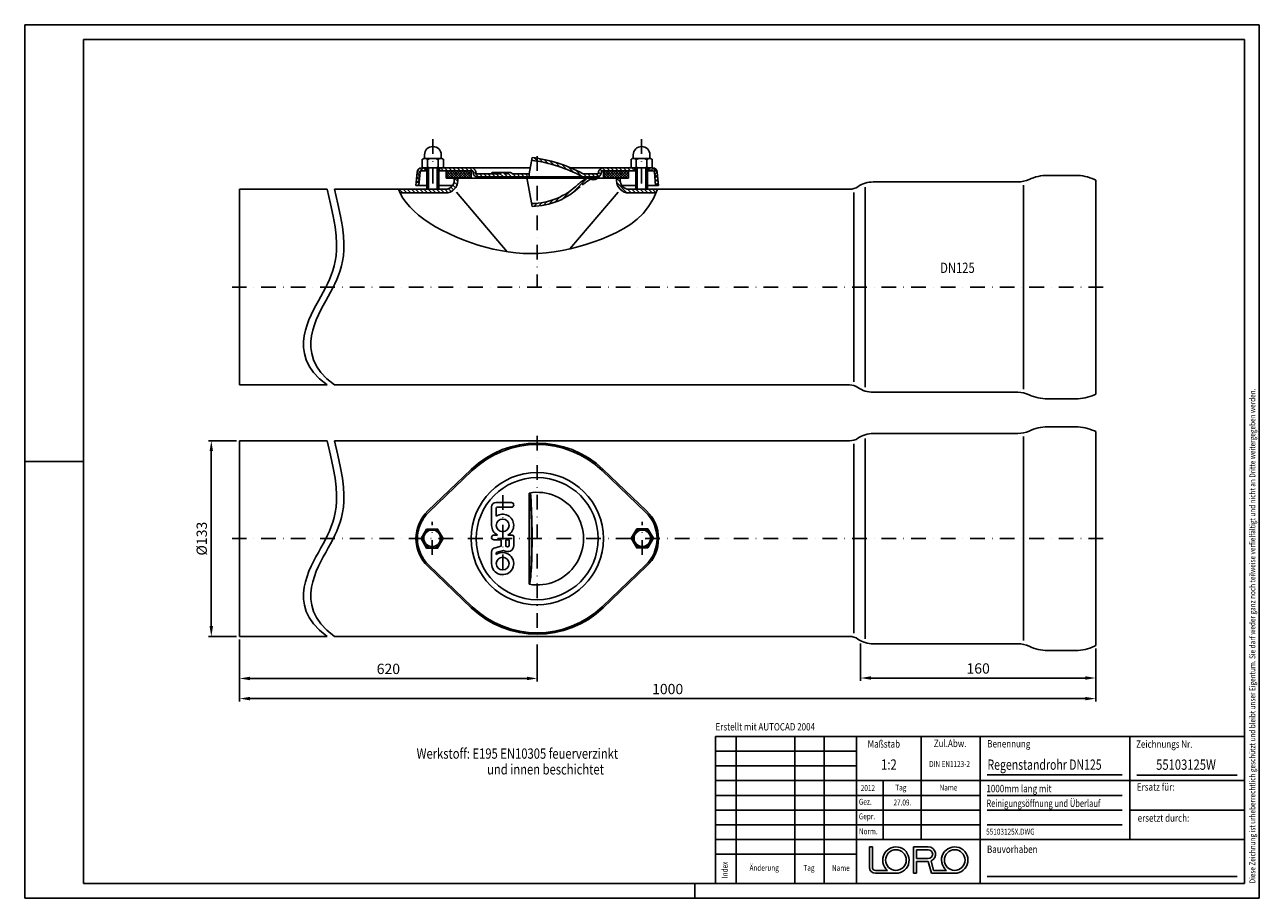
# Model space of a CAD drawing. Extents: x 0 to 840, y 0 to 594.
import ezdxf
from ezdxf.enums import TextEntityAlignment as Align

# ---------------------------------------------------------------- set-up
doc = ezdxf.new("R2010")
doc.units = 0
doc.header["$LTSCALE"] = 20
doc.header["$MEASUREMENT"] = 0
doc.linetypes.add('STRICHPUNKT', pattern=[1, 0.5, -0.25, 0, -0.25])
for name, color, linetype in [('BEM', 7, 'Continuous'), ('HILF', 2, 'Continuous'), ('MITTEL', 2, 'STRICHPUNKT'), ('SCHRAFF', 7, 'Continuous'), ('STEMPEL', 3, 'Continuous'), ('TEXT', 7, 'Continuous'), ('VOLL', 1, 'Continuous')]:
    doc.layers.add(name, color=color, linetype=linetype)
doc.styles.add('GREEKS', font='SIMPLEX.shx', dxfattribs={"width": 0.8})
doc.styles.get("Standard").update_dxf_attribs({"font": 'simplex.shx', "width": 0.8})
doc.dimstyles.get("Standard").update_dxf_attribs({"dimtxt": 0.18, "dimasz": 0.18, "dimexe": 0.18, "dimexo": 0.0625, "dimgap": 0.09, "dimtad": 0, "dimtih": 1, "dimtoh": 1, "dimdec": 4, "dimzin": 0, "dimdsep": 46, "dimtxsty": 'STANDARD', "dimcen": 0.09, "dimadec": 0, "dimazin": 0, "dimtfac": 1, "dimtdec": 4, "dimtofl": 0, "dimtmove": 0, "dimatfit": 3, "dimfxl": 1, "dimtolj": 1, "dimtzin": 0, "dimarcsym": 0})

# ---------------------------------------------------------------- blocks, each defined once
blk = doc.blocks.new('LOGO')
for p, q in [((2.6, -4.77), (2.6, -11.77)), ((3.6, -4.77), (2.6, -4.77)), ((3.6, -4.77), (3.6, -11.77)), ((17.6, -4.77), (17.6, -13.77)), ((22.6, -4.77), (17.6, -4.77)), ((22.6, -5.77), (18.6, -5.77)), ((18.6, -5.77), (18.6, -8.77)), ((22.6, -8.77), (18.6, -8.77)), ((22.6, -9.77), (18.6, -9.77)), ((18.6, -9.77), (18.6, -13.77)), ((22.6, -9.77), (23.67, -13.77)), ((23.57, -9.51), (24.44, -12.77)), ((8.77, -12.77), (4.6, -12.77)), ((11.6, -13.77), (4.6, -13.77)), ((18.6, -13.77), (17.6, -13.77)), ((31.6, -13.77), (23.67, -13.77)), ((28.77, -12.77), (24.44, -12.77))]:
    blk.add_line(p, q)
for centre in [(11.6, -9.27), (31.6, -9.27)]:
    blk.add_circle(centre, 3.5)
for centre, radius, start, end in [((11.6, -9.27), 4.5, 270, 231.0576), ((22.6, -7.27), 2.5, 270, 270), ((22.6, -7.27), 2.5, 293.1162, 90), ((22.6, -7.27), 1.5, 270, 90), ((31.6, -9.27), 4.5, 270, 231.0576), ((4.6, -11.77), 2, 180, 270), ((4.6, -11.77), 1, 180, 270)]:
    blk.add_arc(centre, radius, start, end)
blk = doc.blocks.new('LORO')
at = {"layer": 'STEMPEL'}
blk.add_blockref('LOGO', (-1.75, 3.77), dxfattribs=at)
blk = doc.blocks.new('*D4')
at = {"layer": 'BEM', "color": 0, "lineweight": -2}
for p, q in [((568.71, 173.17), (568.71, 147.78)), ((728.71, 169.79), (728.71, 147.78)), ((721.71, 149.78), (575.71, 149.78))]:
    blk.add_line(p, q, dxfattribs=at)
at = {"layer": 'BEM', "color": 0}
for points in [[(575.71, 150.95), (575.71, 148.62), (568.71, 149.78)], [(721.71, 150.95), (721.71, 148.62), (728.71, 149.78)]]:
    blk.add_solid(points, dxfattribs=at)
at = {"layer": 'DEFPOINTS', "color": 0}
for p in [(568.71, 175.17), (728.71, 171.79), (568.71, 149.78)]:
    blk.add_point(p, dxfattribs=at)
at = {"layer": 'BEM', "color": 1, "insert": (648.71, 156.28), "char_height": 7, "attachment_point": 5}
blk.add_mtext('\\A1;160', dxfattribs=at)
blk = doc.blocks.new('8DI931D')
at = {"layer": 'STEMPEL'}
blk.add_lwpolyline([(-3.75, 6.5), (-7.51, 0), (-3.75, -6.5), (3.75, -6.5), (7.51, 0), (3.75, 6.5)], close=True, dxfattribs=at)
blk.add_circle((0, 0), 6.5, dxfattribs=at)
blk = doc.blocks.new('*D5')
at = {"layer": 'BEM', "color": 0, "lineweight": -2}
for p, q in [((146.19, 176.05), (146.19, 147.48)), ((348.71, 172.55), (348.71, 147.48)), ((153.19, 149.48), (341.71, 149.48))]:
    blk.add_line(p, q, dxfattribs=at)
at = {"layer": 'BEM', "color": 0}
for points in [[(153.19, 150.65), (153.19, 148.31), (146.19, 149.48)], [(341.71, 150.65), (341.71, 148.31), (348.71, 149.48)]]:
    blk.add_solid(points, dxfattribs=at)
at = {"layer": 'DEFPOINTS', "color": 0}
for p in [(146.19, 178.05), (348.71, 174.55), (348.71, 149.48)]:
    blk.add_point(p, dxfattribs=at)
at = {"layer": 'BEM', "color": 1, "insert": (247.45, 155.98), "char_height": 7, "attachment_point": 5}
blk.add_mtext('\\A1;620', dxfattribs=at)
blk = doc.blocks.new('*D6')
at = {"layer": 'BEM', "color": 0, "lineweight": -2}
for p, q in [((144.19, 311.05), (124.96, 311.05)), ((126.96, 185.05), (126.96, 304.05)), ((144.19, 178.05), (124.96, 178.05))]:
    blk.add_line(p, q, dxfattribs=at)
at = {"layer": 'BEM', "color": 0}
for points in [[(125.79, 304.05), (128.13, 304.05), (126.96, 311.05)], [(125.79, 185.05), (128.13, 185.05), (126.96, 178.05)]]:
    blk.add_solid(points, dxfattribs=at)
at = {"layer": 'DEFPOINTS', "color": 0}
for p in [(126.96, 311.05), (146.19, 311.05), (146.19, 178.05)]:
    blk.add_point(p, dxfattribs=at)
at = {"layer": 'BEM', "color": 1, "insert": (120.46, 244.55), "char_height": 7, "attachment_point": 5, "rotation": 90}
blk.add_mtext('\\A1;%%c133', dxfattribs=at)
blk = doc.blocks.new('*D3')
at = {"layer": 'BEM', "color": 0, "lineweight": -2}
for p, q in [((146.19, 176.05), (146.19, 133.78)), ((728.71, 169.79), (728.71, 133.78)), ((721.71, 135.78), (153.19, 135.78))]:
    blk.add_line(p, q, dxfattribs=at)
at = {"layer": 'BEM', "color": 0}
for points in [[(153.19, 136.95), (153.19, 134.62), (146.19, 135.78)], [(721.71, 136.95), (721.71, 134.62), (728.71, 135.78)]]:
    blk.add_solid(points, dxfattribs=at)
at = {"layer": 'DEFPOINTS', "color": 0}
for p in [(146.19, 178.05), (728.71, 171.79), (146.19, 135.78)]:
    blk.add_point(p, dxfattribs=at)
at = {"layer": 'BEM', "color": 1, "insert": (437.45, 142.28), "char_height": 7, "attachment_point": 5}
blk.add_mtext('\\A1;1000', dxfattribs=at)
blk = doc.blocks.new('*X12')
at = {"color": 0}
for p, q in [((178.61, 470.7), (178.63, 470.7)), ((178.66, 470.6), (178.8, 470.6)), ((178.72, 470.5), (179, 470.5)), ((178.78, 470.4), (179.25, 470.4)), ((178.85, 470.3), (179.6, 470.3)), ((178.91, 470.2), (181.8, 470.2)), ((178.99, 470.1), (181.98, 470.1)), ((179.06, 470), (182.15, 470)), ((179.14, 469.9), (182.33, 469.9)), ((179.23, 469.8), (182.51, 469.8)), ((179.32, 469.7), (182.69, 469.7)), ((179.42, 469.6), (182.86, 469.6)), ((179.52, 469.5), (183.03, 469.5)), ((179.63, 469.4), (183.21, 469.4)), ((179.75, 469.3), (183.38, 469.3)), ((179.87, 469.2), (183.55, 469.2)), ((180.01, 469.1), (183.72, 469.1)), ((180.16, 469), (183.89, 469)), ((180.32, 468.9), (184.06, 468.9)), ((180.49, 468.8), (184.23, 468.8)), ((180.69, 468.7), (184.39, 468.7)), ((180.92, 468.6), (184.34, 468.6)), ((181.19, 468.5), (184.07, 468.5)), ((181.54, 468.4), (183.72, 468.4)), ((182.08, 468.3), (183.18, 468.3))]:
    blk.add_line(p, q, dxfattribs=at)
blk = doc.blocks.new('*X11')
at = {"color": 0}
for p, q in [((185.09, 468.27), (183.14, 470.23)), ((196.93, 459.27), (186, 470.19)), ((204.05, 454.97), (198.23, 460.79)), ((208.95, 452.91), (205.23, 456.63)), ((213.03, 451.65), (210.04, 454.64)), ((216.65, 450.85), (214.06, 453.45)), ((219.95, 450.38), (217.62, 452.72)), ((223.01, 450.16), (220.86, 452.3)), ((224.63, 451.36), (223.87, 452.13))]:
    blk.add_line(p, q, dxfattribs=at)
blk = doc.blocks.new('*X9')
at = {"color": 0}
for p, q in [((286.71, 490.01), (291.28, 494.58)), ((286.71, 491.77), (289.51, 494.58)), ((286.71, 493.54), (287.75, 494.58)), ((290.01, 489.58), (286.71, 492.87)), ((288.24, 489.58), (286.71, 491.1)), ((291.78, 489.58), (286.78, 494.58)), ((288.05, 489.58), (293.05, 494.58)), ((293.55, 489.58), (288.55, 494.58)), ((289.82, 489.58), (294.82, 494.58)), ((295.31, 489.58), (290.31, 494.58)), ((291.59, 489.58), (296.59, 494.58)), ((297.08, 489.58), (292.08, 494.58)), ((293.35, 489.58), (298.35, 494.58)), ((298.85, 489.58), (293.85, 494.58)), ((295.12, 489.58), (300.12, 494.58)), ((300.62, 489.58), (295.62, 494.58)), ((296.89, 489.58), (301.89, 494.58)), ((302.38, 489.58), (297.38, 494.58)), ((298.66, 489.58), (303.66, 494.58)), ((303.71, 490.01), (299.15, 494.58)), ((300.42, 489.58), (303.71, 492.86)), ((303.71, 491.78), (300.92, 494.58)), ((302.19, 489.58), (303.71, 491.1)), ((303.71, 493.55), (302.69, 494.58)), ((393.71, 494.48), (393.81, 494.58)), ((393.71, 492.71), (395.58, 494.58)), ((393.71, 490.94), (397.35, 494.58)), ((397.84, 489.58), (393.71, 493.71)), ((396.08, 489.58), (393.71, 491.94)), ((394.31, 489.58), (393.71, 490.17)), ((394.12, 489.58), (399.12, 494.58)), ((399.61, 489.58), (394.61, 494.58)), ((395.88, 489.58), (400.88, 494.58)), ((401.38, 489.58), (396.38, 494.58)), ((397.65, 489.58), (402.65, 494.58)), ((403.15, 489.58), (398.15, 494.58)), ((399.42, 489.58), (404.42, 494.58)), ((404.91, 489.58), (399.91, 494.58)), ((401.19, 489.58), (406.19, 494.58)), ((406.68, 489.58), (401.68, 494.58)), ((402.95, 489.58), (407.95, 494.58)), ((408.45, 489.58), (403.45, 494.58)), ((404.72, 489.58), (409.72, 494.58)), ((410.22, 489.58), (405.22, 494.58)), ((406.49, 489.58), (410.71, 493.8)), ((410.71, 490.85), (406.99, 494.58)), ((408.26, 489.58), (410.71, 492.03)), ((410.71, 492.62), (408.75, 494.58)), ((410.03, 489.58), (410.71, 490.26)), ((410.71, 494.38), (410.52, 494.58))]:
    blk.add_line(p, q, dxfattribs=at)
blk = doc.blocks.new('*X8')
at = {"color": 0}
for p, q in [((291.39, 248.97), (293.24, 250.81)), ((293.83, 248.75), (295.68, 250.6)), ((296.27, 248.54), (298.11, 250.39)), ((298.71, 248.33), (300.55, 250.17)), ((300.97, 247.93), (302.38, 249.35)), ((301.31, 245.63), (303.28, 247.6)), ((302.32, 243.98), (303.31, 244.97)), ((301.31, 91.83), (302.46, 92.98)), ((291.31, 87.13), (292.25, 88.07)), ((292.95, 86.12), (295.15, 88.32)), ((295.86, 86.38), (298.06, 88.58)), ((298.76, 86.63), (303.31, 91.18))]:
    blk.add_line(p, q, dxfattribs=at)
blk = doc.blocks.new('*X7')
at = {"color": 0}
for p, q in [((253.61, 510.07), (251.11, 512.57)), ((256.44, 510.07), (253.94, 512.57)), ((259.26, 510.07), (256.76, 512.57)), ((262.09, 510.07), (259.59, 512.57)), ((264.92, 510.07), (262.42, 512.57)), ((267.75, 510.07), (265.25, 512.57)), ((270.58, 510.07), (268.08, 512.57)), ((273.41, 510.07), (270.91, 512.57)), ((276.23, 510.07), (273.73, 512.57)), ((279.06, 510.07), (276.56, 512.57)), ((281.89, 510.07), (279.39, 512.57)), ((284.51, 510.27), (282.22, 512.57)), ((286.59, 511.03), (284.69, 512.92)), ((288.26, 512.18), (286.49, 513.95)), ((289.6, 513.67), (287.8, 515.48)), ((290.59, 515.51), (288.57, 517.53)), ((291.12, 517.81), (288.86, 520.07)), ((401.76, 517.48), (399.17, 520.07)), ((406.22, 510.19), (399.28, 517.13)), ((409.17, 510.07), (406.57, 512.67)), ((412, 510.07), (409.5, 512.57)), ((414.83, 510.07), (412.33, 512.57)), ((417.66, 510.07), (415.16, 512.57)), ((420.48, 510.07), (417.98, 512.57)), ((423.31, 510.07), (420.81, 512.57)), ((425.93, 510.28), (423.64, 512.57)), ((426.78, 512.26), (426.47, 512.57))]:
    blk.add_line(p, q, dxfattribs=at)
blk = doc.blocks.new('*X10')
at = {"color": 0}
for p, q in [((205.44, 476.97), (208.56, 480.08)), ((209.58, 478.28), (212.45, 481.15)), ((213.45, 479.33), (216.14, 482.02)), ((217.12, 480.17), (219.66, 482.7)), ((220.62, 480.83), (223.03, 483.24)), ((223.97, 481.35), (224.66, 482.04)), ((138.9, 469.83), (141.1, 472.03)), ((139.17, 472.93), (142.47, 476.23)), ((143.3, 474.23), (145.3, 476.23)), ((154.62, 474.23), (156.62, 476.23)), ((157.44, 474.23), (159.44, 476.23)), ((160.27, 474.23), (162.27, 476.23)), ((163.1, 474.23), (165.1, 476.23)), ((165.93, 474.23), (167.93, 476.23)), ((168.76, 474.23), (170.76, 476.23)), ((171.59, 474.23), (173.59, 476.23)), ((174.41, 474.23), (176.41, 476.22)), ((177.06, 474.04), (178.34, 475.32)), ((177.62, 471.78), (179.21, 473.37)), ((179.12, 470.45), (180.9, 472.23)), ((181.73, 470.23), (183.73, 472.23)), ((184.56, 470.23), (186.56, 472.23)), ((187.39, 470.23), (189.51, 472.35)), ((190.46, 470.47), (194.97, 474.99)), ((196.06, 473.25), (199.91, 477.1)), ((200.98, 475.34), (204.4, 478.76)), ((226.98, 470.23), (228.98, 472.23)), ((229.81, 470.23), (231.81, 472.23)), ((232.64, 470.23), (234.64, 472.23)), ((235.47, 470.23), (237.47, 472.23)), ((238.3, 470.23), (240.82, 472.75)), ((241.13, 470.23), (244.07, 473.17)), ((243.95, 470.23), (246.06, 472.33)), ((246.78, 470.23), (248.78, 472.23)), ((249.61, 470.23), (251.61, 472.23)), ((252.44, 470.23), (254.44, 472.23)), ((255.27, 470.23), (257.27, 472.23)), ((258.1, 470.23), (260.1, 472.23)), ((260.92, 470.23), (264.77, 474.07)), ((264.92, 474.23), (266.92, 476.23)), ((267.75, 474.23), (269.75, 476.23)), ((270.58, 474.23), (272.58, 476.23)), ((273.41, 474.23), (275.41, 476.23)), ((276.24, 474.23), (278.24, 476.23)), ((279.07, 474.23), (281.07, 476.23)), ((281.89, 474.23), (283.89, 476.23)), ((284.72, 474.23), (286.72, 476.23)), ((296.41, 474.6), (298.04, 476.23)), ((298.87, 474.23), (300.67, 476.03)), ((300.62, 473.16), (302.2, 474.74)), ((300.85, 470.55), (302.7, 472.4)), ((138.63, 466.73), (140.83, 468.93)), ((138.96, 464.23), (140.56, 465.83)), ((301.08, 467.95), (302.92, 469.8)), ((301.3, 465.35), (303.15, 467.2)), ((303.01, 464.23), (303.38, 464.6))]:
    blk.add_line(p, q, dxfattribs=at)

msp = doc.modelspace()

# ---------------------------------------------------------------- linework, layer by layer
at = {"layer": 'BEM'}
msp.add_line((456, 0), (456, 10), dxfattribs=at)
at = {"layer": 'HILF'}
for p, q in [((840, 594), (0, 594)), ((0, 0), (0, 594)), ((840, 0), (840, 594)), ((274.713, 496.575), (274.713, 482.075)), ((280.713, 496.575), (280.713, 482.075)), ((416.713, 496.575), (416.713, 482.075)), ((422.713, 496.575), (422.713, 482.075)), ((293.707, 480.023), (328.17, 439.644)), ((370.845, 441.507), (403.719, 480.023)), ((564.201, 479.938), (564.201, 351.213)), ((571.803, 483.612), (571.803, 347.538)), ((679.61, 484.949), (679.61, 346.202)), ((571.803, 312.588), (571.803, 176.514)), ((679.61, 313.925), (679.61, 175.177)), ((564.201, 308.913), (564.201, 180.188)), ((0, 297), (40, 297)), ((304.536, 290.858), (274.956, 262.64)), ((392.89, 290.858), (422.469, 262.64)), ((304.536, 198.243), (274.956, 226.462)), ((392.89, 198.243), (422.469, 226.462)), ((470, 100), (566, 100)), ((470, 90), (566, 90)), ((654.774, 84.038), (746.63, 84.038)), ((470, 80), (566, 80)), ((756.724, 83.78), (824.859, 83.78)), ((470, 70), (566, 70)), ((566, 70), (650, 70)), ((654.774, 70), (746.63, 70)), ((470, 60), (566, 60)), ((566, 60), (650, 60)), ((654.774, 60), (746.63, 60)), ((470, 50), (566, 50)), ((566, 50), (650, 50)), ((654.774, 50), (746.63, 50)), ((470, 40), (566, 40)), ((654.774, 14.894), (824.859, 14.894)), ((0, 0), (840, 0))]:
    msp.add_line(p, q, dxfattribs=at)
for points in [[(205.759, 482.075), (208.153, 472.222), (209.931, 463.793), (211.156, 456.613), (211.893, 450.506), (212.206, 445.297), (212.159, 440.811), (211.817, 436.873), (211.245, 433.306), (210.496, 429.96), (209.593, 426.778), (208.544, 423.724), (207.362, 420.767), (206.058, 417.871), (204.643, 415.004), (203.128, 412.132), (201.524, 409.221), (199.849, 406.242), (198.147, 403.18), (196.468, 400.024), (194.863, 396.765), (193.384, 393.392), (192.08, 389.894), (191.003, 386.262), (190.203, 382.485), (189.743, 378.559), (189.729, 374.506), (190.284, 370.353), (191.525, 366.128), (193.574, 361.86), (196.549, 357.577), (200.571, 353.306), (205.759, 349.075)], [(210.759, 482.075), (213.153, 472.222), (214.931, 463.793), (216.156, 456.613), (216.893, 450.506), (217.206, 445.297), (217.159, 440.811), (216.817, 436.873), (216.245, 433.306), (215.496, 429.96), (214.593, 426.778), (213.544, 423.724), (212.362, 420.767), (211.058, 417.871), (209.643, 415.004), (208.128, 412.132), (206.524, 409.221), (204.849, 406.242), (203.147, 403.18), (201.468, 400.024), (199.863, 396.765), (198.384, 393.392), (197.08, 389.894), (196.003, 386.262), (195.203, 382.485), (194.743, 378.559), (194.729, 374.506), (195.284, 370.353), (196.525, 366.128), (198.574, 361.86), (201.549, 357.577), (205.571, 353.306), (210.759, 349.075)], [(430.472, 482.075), (427.748, 475.791), (424.518, 470.37), (420.839, 465.713), (416.767, 461.721), (412.358, 458.292), (407.67, 455.329), (402.758, 452.729), (397.679, 450.395), (392.483, 448.245), (387.2, 446.272), (381.85, 444.49), (376.456, 442.911), (371.042, 441.548), (365.628, 440.414), (360.238, 439.52), (354.893, 438.881), (349.611, 438.505), (344.386, 438.389), (339.206, 438.523), (334.059, 438.902), (328.935, 439.518), (323.821, 440.362), (318.706, 441.428), (313.579, 442.708), (308.437, 444.193), (303.313, 445.871), (298.25, 447.727), (293.288, 449.747), (288.47, 451.919), (283.838, 454.228), (279.434, 456.659), (275.299, 459.2), (271.471, 461.836), (267.966, 464.558), (264.794, 467.353), (261.966, 470.212), (259.494, 473.125), (257.387, 476.08), (255.657, 479.067), (254.315, 482.075)], [(205.759, 311.051), (208.153, 301.198), (209.931, 292.768), (211.156, 285.588), (211.893, 279.481), (212.206, 274.273), (212.159, 269.787), (211.817, 265.848), (211.245, 262.282), (210.496, 258.936), (209.593, 255.753), (208.544, 252.7), (207.362, 249.742), (206.058, 246.847), (204.643, 243.98), (203.128, 241.108), (201.524, 238.197), (199.849, 235.217), (198.147, 232.155), (196.468, 228.999), (194.863, 225.74), (193.384, 222.367), (192.08, 218.87), (191.003, 215.238), (190.203, 211.461), (189.743, 207.535), (189.729, 203.481), (190.284, 199.328), (191.525, 195.104), (193.574, 190.836), (196.549, 186.553), (200.571, 182.281), (205.759, 178.051)], [(210.759, 311.051), (213.153, 301.198), (214.931, 292.768), (216.156, 285.588), (216.893, 279.481), (217.206, 274.273), (217.159, 269.787), (216.817, 265.848), (216.245, 262.282), (215.496, 258.936), (214.593, 255.753), (213.544, 252.7), (212.362, 249.742), (211.058, 246.847), (209.643, 243.98), (208.128, 241.108), (206.524, 238.197), (204.849, 235.217), (203.147, 232.155), (201.468, 228.999), (199.863, 225.74), (198.384, 222.367), (197.08, 218.87), (196.003, 215.238), (195.203, 211.461), (194.743, 207.535), (194.729, 203.481), (195.284, 199.328), (196.525, 195.104), (198.574, 190.836), (201.549, 186.553), (205.571, 182.281), (210.759, 178.051)]]:
    msp.add_lwpolyline(points, dxfattribs=at)
for centre, radius, start, end in [((348.713, 244.551), 64, 46.348872, 133.651128), ((348.713, 244.551), 45, 90, 180), ((348.713, 244.551), 45, 0, 90), ((348.713, 244.551), 31.5, 259.989287, 100.010713), ((292.213, 244.551), 25, 133.651128, 226.348872), ((405.213, 244.551), 25, 313.651128, 46.348872), ((348.713, 244.551), 45, 180, 270), ((348.713, 244.551), 45, 270, 0), ((348.713, 244.551), 64, 226.348872, 313.651128)]:
    msp.add_arc(centre, radius, start, end, dxfattribs=at)
at = {"layer": 'MITTEL'}
for p, q in [((277.713, 516.175), (277.713, 482.075)), ((419.713, 516.175), (419.713, 482.075)), ((348.713, 504.575), (348.713, 415.575)), ((733.713, 415.575), (141.19, 415.575)), ((348.713, 314.551), (348.713, 174.551)), ((325.213, 274.051), (325.213, 215.046)), ((277.213, 233.567), (277.213, 255.972)), ((420.213, 233.567), (420.213, 255.972)), ((733.713, 244.551), (141.19, 244.551))]:
    msp.add_line(p, q, dxfattribs=at)
at = {"layer": 'SCHRAFF'}
msp.add_arc((386.993, 493.149), 4.536, 246.10224, 332.724395, dxfattribs=at)
at = {"layer": 'STEMPEL'}
for p, q in [((830, 584), (40, 584)), ((40, 10), (40, 584)), ((830, 10), (830, 584)), ((272.063, 505.525), (272.063, 503.064)), ((283.363, 505.525), (283.363, 503.064)), ((414.063, 505.525), (414.063, 503.064)), ((425.363, 505.525), (425.363, 503.064)), ((270.012, 496.575), (343.942, 496.575)), ((270.524, 502.489), (270.793, 502.645)), ((270.524, 502.489), (270.524, 497.161)), ((270.524, 497.161), (270.793, 497.006)), ((272.322, 503.075), (283.104, 503.075)), ((272.322, 496.575), (283.104, 496.575)), ((273.213, 496.575), (273.213, 494.575)), ((273.713, 496.575), (273.713, 482.075)), ((274.118, 502.459), (274.118, 497.192)), ((281.307, 502.459), (281.307, 497.192)), ((281.713, 496.575), (281.713, 482.075)), ((282.213, 496.575), (282.213, 494.575)), ((283.099, 503.075), (283.104, 503.075)), ((283.099, 496.575), (283.104, 496.575)), ((284.902, 502.489), (284.632, 502.645)), ((284.902, 497.161), (284.632, 497.006)), ((284.902, 502.489), (284.902, 497.161)), ((343.237, 492.575), (345.213, 503.78)), ((371.837, 496.575), (427.414, 496.575)), ((412.524, 502.489), (412.793, 502.645)), ((412.524, 502.489), (412.524, 497.161)), ((412.524, 497.161), (412.793, 497.006)), ((414.322, 503.075), (425.104, 503.075)), ((414.322, 496.575), (425.104, 496.575)), ((415.213, 496.575), (415.213, 494.575)), ((415.713, 496.575), (415.713, 482.075)), ((416.118, 502.459), (416.118, 497.192)), ((423.307, 502.459), (423.307, 497.192)), ((423.713, 496.575), (423.713, 482.075)), ((424.213, 496.575), (424.213, 494.575)), ((425.099, 503.075), (425.104, 503.075)), ((425.099, 496.575), (425.104, 496.575)), ((426.902, 502.489), (426.632, 502.645)), ((426.902, 497.161), (426.632, 497.006)), ((426.902, 502.489), (426.902, 497.161)), ((266.213, 484.575), (267.023, 493.837)), ((268.22, 484.575), (269.015, 493.663)), ((270.012, 494.575), (273.713, 494.575)), ((281.713, 494.575), (304.829, 494.575)), ((286.713, 494.575), (286.713, 489.575)), ((410.713, 489.575), (286.713, 489.575)), ((303.713, 494.575), (303.713, 489.575)), ((305.097, 493.054), (304.829, 494.575)), ((307.213, 492.575), (306.945, 494.096)), ((307.213, 492.575), (323.513, 492.575)), ((308.052, 490.575), (389.374, 490.575)), ((323.513, 493.575), (318.813, 493.575)), ((326.713, 493.575), (323.513, 493.575)), ((326.713, 492.575), (328.413, 492.575)), ((328.413, 492.575), (326.713, 492.575)), ((328.413, 492.575), (326.713, 492.575)), ((330.013, 493.575), (326.813, 493.575)), ((343.237, 492.575), (331.613, 492.575)), ((341.731, 490.214), (345.213, 470.465)), ((343.237, 492.575), (343.237, 490.575)), ((390.213, 492.575), (380.959, 492.575)), ((390.213, 492.575), (390.481, 494.096)), ((392.328, 493.054), (392.596, 494.575)), ((415.713, 494.575), (392.596, 494.575)), ((393.713, 494.575), (393.713, 489.575)), ((410.713, 494.575), (410.713, 489.575)), ((427.414, 494.575), (423.713, 494.575)), ((429.205, 484.575), (428.41, 493.663)), ((431.213, 484.575), (430.403, 493.837)), ((715.11, 491.575), (696.004, 491.575)), ((728.713, 488.334), (727.789, 488.765)), ((728.713, 488.334), (728.713, 342.817)), ((205.759, 482.075), (146.19, 482.075)), ((146.19, 482.075), (146.19, 349.075)), ((286.213, 482.075), (210.759, 482.075)), ((266.213, 484.575), (273.713, 484.575)), ((281.713, 484.575), (291.086, 484.575)), ((406.339, 484.575), (415.713, 484.575)), ((561.213, 482.075), (411.213, 482.075)), ((423.713, 484.575), (431.213, 484.575)), ((675.713, 487.075), (577.182, 487.075)), ((205.759, 349.075), (146.19, 349.075)), ((561.213, 349.075), (210.759, 349.075)), ((675.713, 344.075), (577.182, 344.075)), ((715.11, 339.575), (696.004, 339.575)), ((728.713, 342.817), (727.789, 342.386)), ((715.11, 320.551), (696.004, 320.551)), ((205.759, 311.051), (146.19, 311.051)), ((146.19, 311.051), (146.19, 178.051)), ((561.213, 311.051), (210.759, 311.051)), ((675.713, 316.051), (577.182, 316.051)), ((728.713, 317.309), (727.789, 317.74)), ((728.713, 317.309), (728.713, 171.792)), ((303.846, 291.582), (274.266, 263.363)), ((393.58, 291.582), (423.16, 263.363)), ((331.138, 269.051), (320.638, 269.051)), ((343.237, 213.53), (343.237, 275.571)), ((317.688, 266.101), (317.688, 253.571)), ((320.888, 265.351), (320.888, 259.729)), ((331.138, 265.851), (321.388, 265.851)), ((321.598, 246.971), (319.288, 246.971)), ((324.138, 243.771), (319.288, 243.771)), ((324.138, 243.771), (324.138, 239.479)), ((329.538, 243.771), (327.338, 243.771)), ((327.338, 239.971), (327.338, 243.771)), ((331.738, 246.971), (328.827, 246.971)), ((329.538, 243.771), (329.538, 239.971)), ((332.738, 245.971), (332.738, 239.971)), ((317.688, 235.437), (317.688, 227.571)), ((324.138, 239.479), (320.126, 238.342)), ((325.82, 236.56), (321.305, 235.28)), ((320.888, 234.787), (320.888, 233.729)), ((303.846, 197.52), (274.266, 225.738)), ((393.58, 197.52), (423.16, 225.738)), ((205.759, 178.051), (146.19, 178.051)), ((561.213, 178.051), (210.759, 178.051)), ((675.713, 173.051), (577.182, 173.051)), ((715.11, 168.551), (696.004, 168.551)), ((728.713, 171.792), (727.789, 171.362)), ((830, 110), (470, 110)), ((470, 110), (470, 10)), ((566, 110), (566, 10)), ((650, 110), (650, 10)), ((752, 110), (752, 40)), ((830, 80), (566, 80)), ((830, 40), (566, 40)), ((566, 30), (470, 30)), ((40, 10), (830, 10))]:
    msp.add_line(p, q, dxfattribs=at)
at = {"layer": 'STEMPEL', "linetype": 'Continuous'}
for p, q in [((292.213, 489.575), (292.213, 488.075)), ((294.713, 489.575), (294.713, 488.075)), ((402.713, 489.575), (402.713, 488.075)), ((405.213, 489.575), (405.213, 488.075)), ((286.213, 479.575), (255.43, 479.575)), ((429.388, 479.575), (411.213, 479.575))]:
    msp.add_line(p, q, dxfattribs=at)
at = {"layer": 'STEMPEL'}
for points in [[(343.237, 213.53, 0.3702013), (343.69, 213.919, 0.0222445), (344.634, 222.616, 0.0093076), (345.043, 231.707, 0.022613), (344.214, 275.728, 0.006594)], [(343.237, 213.879, 0.3702013), (343.346, 213.972, 0.0222445), (344.287, 222.638, 0.0093076), (344.695, 231.716, 0.0225977), (343.868, 275.676, 0.006594)]]:
    msp.add_lwpolyline(points, format="xyb", dxfattribs=at)
for centre, radius in [((325.213, 253.571), 4.325), ((277.213, 244.769), 5.65), ((420.213, 244.769), 5.65), ((325.213, 227.571), 4.325)]:
    msp.add_circle(centre, radius, dxfattribs=at)
for centre, radius, start, end in [((277.713, 505.525), 5.65, 0, 180), ((419.713, 505.525), 5.65, 0, 180), ((270.012, 493.575), 3, 90, 175), ((272.321, 500.148), 2.927, 52.119364, 121.469195), ((272.321, 499.502), 2.927, 238.530805, 307.880636), ((277.713, 492.293), 10.783, 70.527827, 109.472173), ((277.713, 507.358), 10.783, 250.527827, 289.472173), ((283.104, 500.148), 2.927, 58.530805, 127.880636), ((283.104, 499.502), 2.927, 232.119364, 301.469195), ((303.99, 493.575), 3, 10, 90), ((332.024, 402.677), 99.957, 61.710113, 82.619228), ((332.143, 402.688), 101.933, 62.276279, 82.63325), ((393.435, 493.575), 3, 90, 170), ((414.321, 500.148), 2.927, 52.119364, 121.469195), ((414.321, 499.502), 2.927, 238.530805, 307.880636), ((419.713, 492.293), 10.783, 70.527827, 109.472173), ((419.713, 507.358), 10.783, 250.527827, 289.472173), ((425.104, 500.148), 2.927, 58.530805, 127.880636), ((425.104, 499.502), 2.927, 232.119364, 301.469195), ((427.414, 493.575), 3, 5, 90), ((270.012, 493.575), 1, 90, 175), ((308.052, 493.575), 3, 190, 270), ((318.813, 491.795), 1.78, 90, 154.010766), ((325.113, 491.795), 1.78, 25.989234, 154.010766), ((330.013, 491.795), 1.78, 25.989234, 154.010766), ((428.106, 419.884), 83.494, 122.149657, 126.877857), ((429.328, 415.721), 85.565, 118.9751, 125.792941), ((380.959, 495.575), 3, 242.276279, 270), ((389.374, 493.575), 3, 270, 350), ((427.414, 493.575), 1, 5, 90), ((675.713, 505.075), 18, 270, 295.007158), ((696.004, 461.575), 30, 90, 115.007158), ((715.11, 461.575), 30, 65, 90), ((344.592, 518.18), 45.719, 270.336182, 314.404659), ((344.592, 518.18), 47.719, 270.744855, 314.219721), ((383.58, 478.374), 10, 123.91335, 134.404659), ((561.213, 492.075), 10, 270, 304.771944), ((577.182, 469.075), 18, 90, 124.771944), ((561.213, 339.075), 10, 55.228056, 90), ((577.182, 362.075), 18, 235.228056, 270), ((675.713, 326.075), 18, 64.992842, 90), ((696.004, 369.575), 30, 244.992842, 270), ((715.11, 369.575), 30, 270, 295), ((696.004, 290.551), 30, 90, 115.007158), ((715.11, 290.551), 30, 65, 90), ((561.213, 321.051), 10, 270, 304.771944), ((577.182, 298.051), 18, 90, 124.771944), ((675.713, 334.051), 18, 270, 295.007158), ((348.713, 244.551), 65, 46.348872, 133.651128), ((348.713, 244.551), 41.5, 90, 180), ((348.713, 244.551), 41.5, 0, 90), ((320.638, 266.101), 2.95, 90, 180), ((331.138, 267.451), 1.6, 270, 90), ((292.213, 244.551), 26, 133.651128, 226.348872), ((321.388, 265.351), 0.5, 90, 180), ((325.213, 253.571), 7.525, 298.708321, 125.082185), ((405.213, 244.551), 26, 313.651128, 46.348872), ((325.213, 253.571), 7.525, 180, 241.291679), ((348.713, 244.551), 41.5, 180, 270), ((319.288, 245.371), 1.6, 90, 270), ((331.738, 245.971), 1, 360, 90), ((348.713, 244.551), 41.5, 270, 0), ((320.638, 235.437), 2.95, 100, 180), ((321.388, 234.787), 0.5, 99.555003, 180), ((328.438, 239.971), 4.3, 232.49196, 0), ((328.438, 239.971), 1.1, 180, 0), ((325.213, 227.571), 7.525, 180, 125.082185), ((348.713, 244.551), 65, 226.348872, 313.651128), ((561.213, 168.051), 10, 55.228056, 90), ((577.182, 191.051), 18, 235.228056, 270), ((675.713, 155.051), 18, 64.992842, 90), ((696.004, 198.551), 30, 244.992842, 270), ((715.11, 198.551), 30, 270, 295)]:
    msp.add_arc(centre, radius, start, end, dxfattribs=at)
at = {"layer": 'STEMPEL', "linetype": 'Continuous'}
for centre, radius, start, end in [((286.213, 488.075), 8.5, 270, 0), ((286.213, 488.075), 6, 270, 0), ((411.213, 488.075), 8.5, 180, 270), ((411.213, 488.075), 6, 180, 270)]:
    msp.add_arc(centre, radius, start, end, dxfattribs=at)
at = {"layer": 'VOLL'}
for p, q in [((484, 110), (484, 10)), ((524, 110), (524, 10)), ((544, 110), (544, 10)), ((610, 110), (610, 40)), ((584, 80), (584, 40)), ((752, 60), (830, 60))]:
    msp.add_line(p, q, dxfattribs=at)

# ---------------------------------------------------------------- block references
at = {"layer": 'HILF', "xscale": 2, "yscale": 2, "zscale": 2}
msp.add_blockref('LORO', (573.062, 36.981), dxfattribs=at)
at = {"layer": 'SCHRAFF', "xscale": -1}
for name in ['*X10', '*X11', '*X12']:
    msp.add_blockref(name, (569.623, 20.347), dxfattribs=at)
at = {"layer": 'SCHRAFF', "xscale": -1, "rotation": 270}
msp.add_blockref('*X8', (180.232, 193.265), dxfattribs=at)
at = {"layer": 'SCHRAFF'}
for name, p in [('*X7', (3.556, -30.493)), ('*X9', (0, 0))]:
    msp.add_blockref(name, p, dxfattribs=at)
at = {"layer": 'STEMPEL'}
for p in [(277.213, 244.551), (420.213, 244.769)]:
    msp.add_blockref('8DI931D', p, dxfattribs=at)

# ---------------------------------------------------------------- texts
at = {"layer": 'TEXT', "color": 1, "style": 'GREEKS'}
for s, width, p in [('DN125', 0.8, (622.879, 425.206)), ('Werkstoff: E195 EN10305 feuerverzinkt', 0.8, (266.656, 94.9)), ('1:2', 0.8, (582.703, 87.471)), ('Regenstandrohr DN125', 0.75, (655.039, 87.373)), ('und innen beschichtet', 0.8, (314.606, 84.177))]:
    msp.add_text(s, height=7, dxfattribs=dict(at, width=width)).set_placement(p)
at = {"layer": 'TEXT', "style": 'GREEKS', "width": 0.8}
for s, p in [('Diese Zeichnung ist urheberrechtlich geschützt und bleibt unser Eigentum. Sie darf weder ganz noch teilweise verfielfältigt und nicht an Dritte weitergegeben werden.', (837.302, 10.168)), ('Index', (478.266, 13.655))]:
    msp.add_text(s, height=4, rotation=90, dxfattribs=at).set_placement(p)
at = {"layer": 'TEXT', "style": 'GREEKS'}
for s, height, width, p in [('Erstellt mit AUTOCAD 2004', 5, 0.8, (470.044, 114.114)), ('Maßstab', 5, 0.8, (573.516, 102.462)), ('Zul.Abw.', 5, 0.8, (618.509, 102.84)), ('Benennung', 5, 0.8, (654.878, 102.549)), ('Zeichnungs Nr.', 5, 0.8, (756.179, 102.313)), ('2012', 4, 0.8, (568.869, 72.967)), ('Tag', 4, 0.8, (592.331, 73.319)), ('Name', 4, 0.8, (622.463, 73.31)), ('1000mm lang mit', 5, 0.8, (654.341, 72.1)), ('Ersatz für:', 5, 0.8, (756.724, 73.181)), ('Gez.', 4, 0.8, (567.584, 63.63)), ('Reinigungsöffnung und Überlauf', 5, 0.75, (654.341, 62.1)), ('Gepr.', 4, 0.8, (567.552, 53.689)), ('ersetzt durch:', 5, 0.8, (757.24, 52.074)), ('Norm.', 4, 0.8, (567.601, 43.529)), ('55103125X.DWG', 4, 0.8, (654.168, 43.311)), ('Bauvorhaben', 5, 0.8, (654.742, 30.846))]:
    msp.add_text(s, height=height, dxfattribs=dict(at, width=width)).set_placement(p)
at = {"layer": 'TEXT', "style": 'GREEKS', "width": 0.8}
for s, p in [('DIN EN1123-2', (629.28, 89.266)), ('27.09.', (597.166, 63.151)), ('Änderung', (503.143, 18.674)), ('Tag', (533.632, 18.672)), ('Name', (555.303, 18.593))]:
    msp.add_text(s, height=4, dxfattribs=at).set_placement(p, align=Align.CENTER)
at = {"layer": 'TEXT', "color": 1, "style": 'GREEKS', "width": 0.8}
msp.add_text('55103125W', height=7, dxfattribs=at).set_placement((790.129, 87.373), align=Align.CENTER)

# ---------------------------------------------------------------- dimensions: what is measured, and where the dimension line sits
at = {"layer": 'BEM'}
dim = msp.add_linear_dim(base=(126.96, 311.051), p1=(146.19, 178.051), p2=(146.19, 311.051), angle=90, text='%%c<>', dimstyle='Standard', override={"dimscale": 2, "dimtxt": 3.5, "dimasz": 3.5, "dimexe": 1, "dimexo": 1, "dimgap": 1.5, "dimtad": 1, "dimtih": 0, "dimtoh": 0, "dimdec": 2, "dimzin": 8, "dimcen": 1.5, "dimclrt": 1, "dimadec": 2, "dimazin": 2, "dimtfac": 0.514286, "dimtdec": 2, "dimtofl": 1, "dimtzin": 8}, dxfattribs=at)
dim.commit()
dim.dimension.update_dxf_attribs({"geometry": '*D6', "text_midpoint": (120.46, 244.551)})
for base, p1, p2, text, picture, middle in [((348.713, 149.481), (146.19, 178.051), (348.713, 174.551), '620', '*D5', (247.451, 155.981)), ((146.19, 135.782), (728.713, 171.792), (146.19, 178.051), '1000', '*D3', (437.451, 142.282))]:
    dim = msp.add_linear_dim(base=base, p1=p1, p2=p2, text=text, dimstyle='Standard', override={"dimscale": 2, "dimtxt": 3.5, "dimasz": 3.5, "dimexe": 1, "dimexo": 1, "dimgap": 1.5, "dimtad": 1, "dimtih": 0, "dimtoh": 0, "dimdec": 2, "dimzin": 8, "dimcen": 1.5, "dimclrt": 1, "dimadec": 2, "dimazin": 2, "dimtfac": 0.514286, "dimtdec": 2, "dimtofl": 1, "dimtzin": 8}, dxfattribs=at)
    dim.commit()
    dim.dimension.update_dxf_attribs({"geometry": picture, "text_midpoint": middle})
dim = msp.add_linear_dim(base=(568.713, 149.782), p1=(728.713, 171.792), p2=(568.713, 175.167), dimstyle='Standard', override={"dimscale": 2, "dimtxt": 3.5, "dimasz": 3.5, "dimexe": 1, "dimexo": 1, "dimgap": 1.5, "dimtad": 1, "dimtih": 0, "dimtoh": 0, "dimdec": 2, "dimzin": 8, "dimcen": 1.5, "dimclrt": 1, "dimadec": 2, "dimazin": 2, "dimtfac": 0.514286, "dimtdec": 2, "dimtofl": 1, "dimtzin": 8}, dxfattribs=at)
dim.commit()
dim.dimension.update_dxf_attribs({"geometry": '*D4', "text_midpoint": (648.713, 156.282)})

doc.saveas('drawing.dxf')
